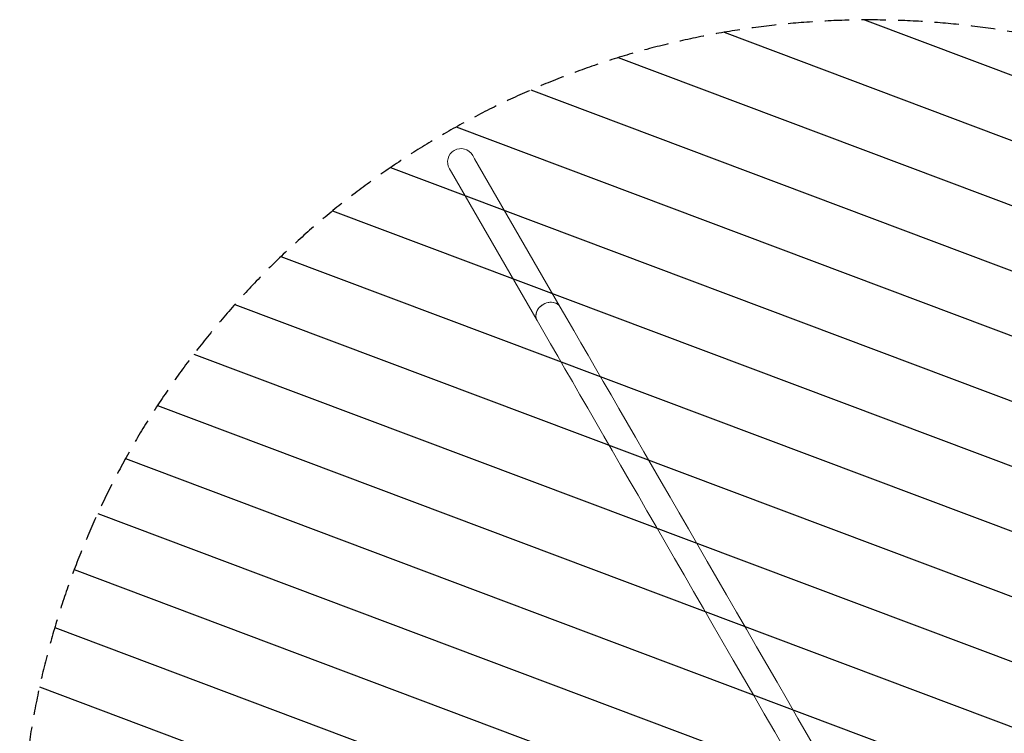
# Model space of a CAD drawing. Units: millimetres. Extents: x -4421 to 4421, y -4421 to 4421.
# Drawn here: x -4421 to 702, y 705 to 4421 of the extents above; entities that cross this region are included whole.
import ezdxf

# ---------------------------------------------------------------- set-up
doc = ezdxf.new("R2010")
doc.units = ezdxf.units.MM
doc.header["$LTSCALE"] = 20
doc.linetypes.add('HIDDEN', pattern=[9.525, 6.35, -3.175])
for name, color, linetype in [('2d', 230, 'Continuous'), ('EN-Free_Space', 10, 'HIDDEN'), ('EN-Free_Space_Hatch', 10, 'HIDDEN'), ('EN-SafetyZone', 93, 'HIDDEN')]:
    doc.layers.add(name, color=color, linetype=linetype)

msp = doc.modelspace()

# ---------------------------------------------------------------- hatches: boundary and pattern name
at = {"layer": 'EN-Free_Space_Hatch'}
h = msp.add_hatch(dxfattribs=at)
h.set_pattern_fill('ANSI31', color=256, scale=100)
h.set_pattern_definition([(159.375, (7e-12, 0), (-111.84, -297.15), [])])
edge = h.paths.add_edge_path()
edge.add_arc((0, 0), 4420, 0, 360)

# ---------------------------------------------------------------- linework, layer by layer
at = {"layer": '2d', "lineweight": 0}
for p, q in [((-2054.1, 3697.5, 0), (-2064, 3714.7, 0)), ((-1608.1, 2924.9, 0), (-2054.1, 3697.5, 0)), ((-2175.1, 3627.7, 0), (-2185, 3644.8, 0)), ((-2175.1, 3627.7, 0), (-1729, 2855.1, 0))]:
    msp.add_line(p, q, dxfattribs=at)
for centre, major_axis, ratio, start_param, end_param in [((-2124.5, 3679.7, 0), (-35.3, 61.1), 0.989963, -1.570796, 1.570796), ((386.2, -529.3, 0), (2465.1, -4269.6), 0, -2.513274, -1.765537)]:
    msp.add_ellipse(centre, major_axis=major_axis, ratio=ratio, start_param=start_param, end_param=end_param, dxfattribs=at)
at = {"layer": '2d', "lineweight": 0, "extrusion": (0, 0, -1)}
for centre, major_axis, ratio, start_param, end_param in [((-1668.6, 2890, 0), (-60.5, -34.9), 0.809017, 0, 3.141593), ((-1668.6, 2890, 0), (-60.5, -34.9), 0.809017, 0, 1.636798), ((-1668.6, 2890, 0), (60.5, 34.9), 0.809017, -1.504571, 0), ((265.2, -599.1, 0), (-2465.1, 4269.6), 0, -1.37609, -0.628354)]:
    msp.add_ellipse(centre, major_axis=major_axis, ratio=ratio, start_param=start_param, end_param=end_param, dxfattribs=at)
at = {"layer": 'EN-Free_Space'}
msp.add_circle((0, 0), 4420, dxfattribs=at)
at = {"layer": 'EN-SafetyZone'}
msp.add_circle((0, 0), 4420, dxfattribs=at)

doc.saveas('drawing.dxf')
